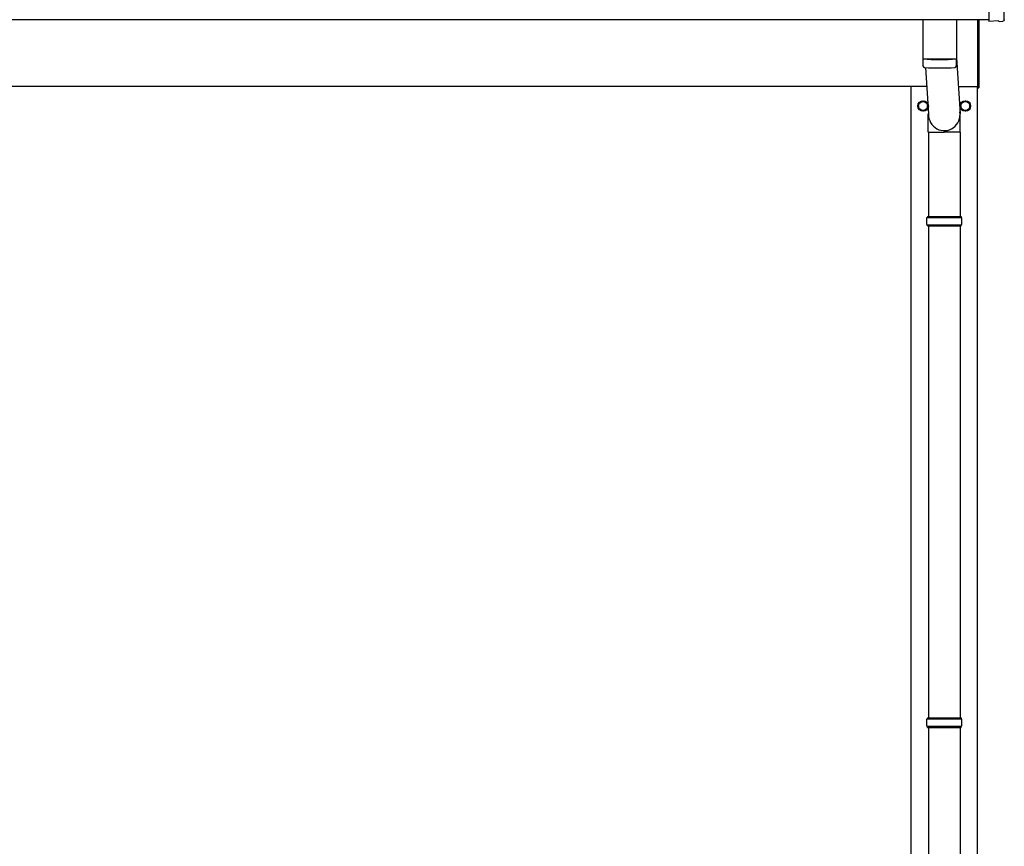
# Model space of a CAD drawing. Units: millimetres. Extents: x 0 to 33640, y 0 to 23760.
# Drawn here: x 9864 to 11730, y 4684 to 6249 of the extents above; entities that cross this region are included whole.
import ezdxf

# ---------------------------------------------------------------- set-up
doc = ezdxf.new("R2010")
doc.units = ezdxf.units.MM
doc.layers.add('YKK_13', color=4, linetype='Continuous', lineweight=30)
doc.layers.add('YKK_A1', color=4, linetype='Continuous', lineweight=30)

msp = doc.modelspace()

# ---------------------------------------------------------------- linework, layer by layer
at = {"layer": 'YKK_13'}
for p, q in [((11700.7, 6444.9), (11700.7, 6247.1)), ((11730.1, 6249.4), (11730.1, 6296.4)), ((11575.7, 6249.1), (11575.7, 6176)), ((11639.7, 6249.1), (11639.7, 6176)), ((11679.7, 6120.4), (11679.7, 6249.1)), ((11681.7, 6249.1), (11681.7, 6120.4)), ((11700.7, 6247.1), (11700.7, 6246.1)), ((11718.9, 6247), (11700.7, 6246.1)), ((11719.6, 6246.3), (11718.9, 6247)), ((11720.3, 6246.1), (11727.2, 6246.4)), ((11639.7, 6177.3), (11646.2, 6070.8)), ((11575.6, 6175), (11575.9, 6162.1)), ((11580.1, 6175.8), (11580.2, 6174.8)), ((11580.7, 6158.8), (11586.1, 6070.8)), ((11635.2, 6175.8), (11635.2, 6174.8)), ((11639.5, 6162.1), (11639.7, 6175)), ((11679.7, 6120.4), (11681.7, 6120.4)), ((11586, 6036.2), (11586, 6070.8)), ((11646.3, 6036.2), (11646.3, 6070.8)), ((11586, 6036.2), (11616.2, 6036.2)), ((11586.2, 6036.2), (11586.2, 5876.9)), ((11646.3, 6036.2), (11616.2, 6036.2)), ((11646.2, 6036.2), (11646.2, 5876.9)), ((11583.2, 5874.9), (11649.2, 5874.9)), ((11583.2, 5860.9), (11649.2, 5860.9)), ((11584.2, 5876.9), (11648.2, 5876.9)), ((11584.2, 5876.9), (11584.2, 5874.9)), ((11584.2, 5858.9), (11584.2, 5860.9)), ((11648.2, 5876.9), (11648.2, 5874.9)), ((11648.2, 5858.9), (11648.2, 5860.9)), ((11584.2, 5858.9), (11648.2, 5858.9)), ((11586.2, 5858.9), (11586.2, 4926.9)), ((11646.2, 5858.9), (11646.2, 4926.9)), ((11584.2, 4926.9), (11648.2, 4926.9)), ((11584.2, 4926.9), (11584.2, 4924.9)), ((11648.2, 4926.9), (11648.2, 4924.9)), ((11583.2, 4924.9), (11649.2, 4924.9)), ((11583.2, 4910.9), (11649.2, 4910.9)), ((11584.2, 4908.9), (11584.2, 4910.9)), ((11584.2, 4908.9), (11648.2, 4908.9)), ((11586.2, 4908.9), (11586.2, 3976.9)), ((11646.2, 4908.9), (11646.2, 3976.9)), ((11648.2, 4908.9), (11648.2, 4910.9))]:
    msp.add_line(p, q, dxfattribs=at)
at = {"layer": 'YKK_13', "ltscale": 2}
for p, q in [((11567.6, 6086.1), (11567.7, 6086.1)), ((11567.6, 6085.6), (11567.7, 6085.6)), ((11567.7, 6090.8), (11576.2, 6095.7)), ((11567.7, 6080.9), (11567.7, 6090.8)), ((11576.2, 6095.7), (11584.7, 6090.8)), ((11584.7, 6090.8), (11584.7, 6080.9)), ((11647.6, 6086.1), (11647.7, 6086.1)), ((11647.6, 6085.6), (11647.7, 6085.6)), ((11647.7, 6090.8), (11656.2, 6095.7)), ((11647.7, 6080.9), (11647.7, 6090.8)), ((11656.2, 6095.7), (11664.7, 6090.8)), ((11664.7, 6090.8), (11664.7, 6080.9)), ((11576.2, 6076), (11567.7, 6080.9)), ((11584.7, 6080.9), (11576.2, 6076)), ((11656.2, 6076), (11647.7, 6080.9)), ((11664.7, 6080.9), (11656.2, 6076))]:
    msp.add_line(p, q, dxfattribs=at)
for centre, radius in [((11576.2, 6085.9), 10), ((11576.2, 6085.9), 8.5), ((11656.2, 6085.9), 10), ((11656.2, 6085.9), 8.5)]:
    msp.add_circle(centre, radius, dxfattribs=at)
at = {"layer": 'YKK_13'}
for centre, radius, start, end in [((11607.7, 6655.8), 480.8, 266.1838, 273.8162), ((11607.7, 6654.8), 480.8, 266.1838, 273.8162), ((11579.3, 6162.3), 3.43, 183.9021, 262.9901), ((11607.7, 6677.8), 519.7, 266.822, 273.1764), ((11636, 6162.3), 3.43, 277.0835, 356.0869), ((11631.9, 5867.9), 49.3, 171.8288, 180), ((11631.9, 5867.9), 49.3, 180, 188.1713), ((11600.4, 5867.9), 49.3, 360, 8.1712), ((11600.4, 5867.9), 49.3, 351.8287, 360), ((11631.9, 4917.9), 49.3, 171.8288, 180), ((11631.9, 4917.9), 49.3, 180, 188.1713), ((11600.4, 4917.9), 49.3, 360, 8.1712), ((11600.4, 4917.9), 49.3, 351.8287, 360)]:
    msp.add_arc(centre, radius, start, end, dxfattribs=at)
at = {"layer": 'YKK_13', "ltscale": 2}
for centre, start, end in [((11576.2, 6085.9), 171.254, 178.3342), ((11576.2, 6085.9), 181.6658, 188.746), ((11576.2, 6085.9), 111.254, 128.746), ((11576.2, 6085.9), 51.254, 68.746), ((11576.2, 6085.9), 351.254, 8.746), ((11656.2, 6085.9), 171.254, 178.3342), ((11656.2, 6085.9), 181.6658, 188.746), ((11656.2, 6085.9), 111.254, 128.746), ((11656.2, 6085.9), 51.254, 68.746), ((11656.2, 6085.9), 351.254, 8.746), ((11576.2, 6085.9), 231.254, 248.746), ((11576.2, 6085.9), 291.254, 308.746), ((11656.2, 6085.9), 231.254, 248.746), ((11656.2, 6085.9), 291.254, 308.746)]:
    msp.add_arc(centre, 8.6, start, end, dxfattribs=at)
at = {"layer": 'YKK_13', "extrusion": (3.80599e-15, -1.20568e-15, -1)}
msp.add_ellipse((11720.2, 6247.1), major_axis=(0.727, -0.69), ratio=0.9974, start_param=0.757954, end_param=1.570796, dxfattribs=at)
at = {"layer": 'YKK_13', "extrusion": (3.79718e-15, -2.97322e-16, -1)}
msp.add_ellipse((11727.1, 6249.4), major_axis=(2.18, -2.07), ratio=0.9974, start_param=5.525231, end_param=7.04114, dxfattribs=at)
at = {"layer": 'YKK_13'}
msp.add_ellipse((11616.2, 6070.8), major_axis=(0, -31.6), ratio=0.952301, start_param=4.712389, end_param=7.983146, dxfattribs=at)
at = {"layer": 'YKK_A1'}
for p, q in [((11700.7, 6249.1), (8702.2, 6249.1)), ((11582.9, 6122.9), (8694.7, 6122.9)), ((11553.7, 3267.9), (11553.7, 6122.9)), ((11643, 6122.9), (11679.7, 6122.9)), ((11678.7, 6122.9), (11678.7, 3267.9))]:
    msp.add_line(p, q, dxfattribs=at)

doc.saveas('drawing.dxf')
